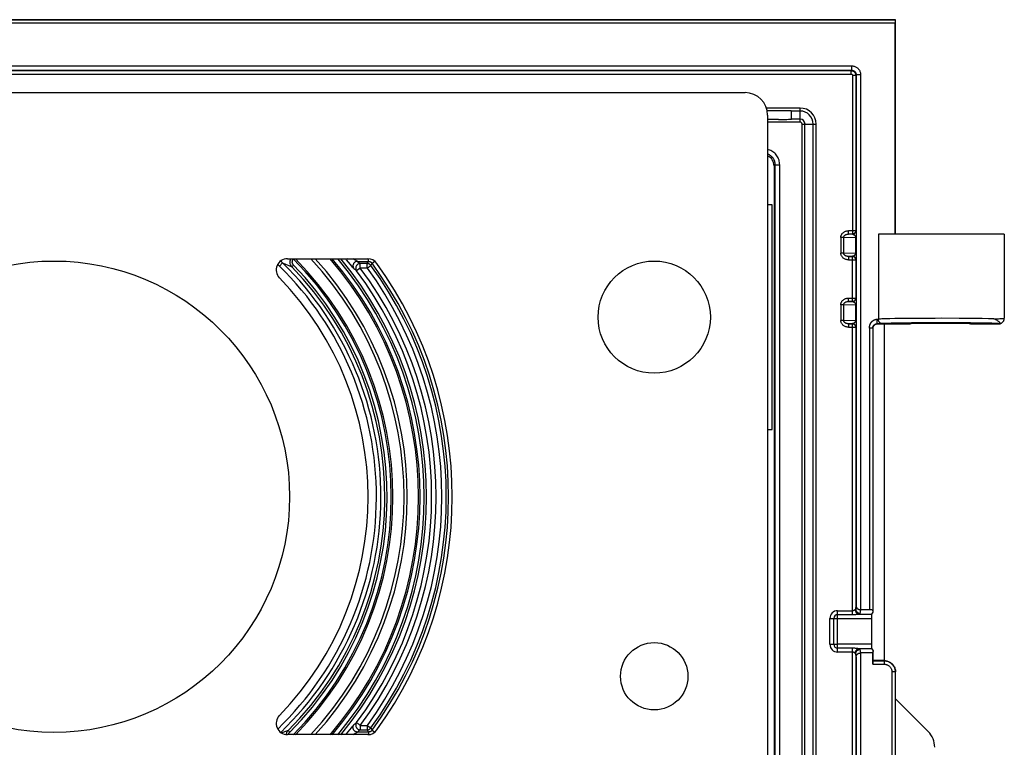
# Model space of a CAD drawing. Units: millimetres. Extents: x -44 to 44, y -58 to 57.
# Drawn here: x 0 to 44, y 24 to 57 of the extents above; entities that cross this region are included whole.
import ezdxf

# ---------------------------------------------------------------- set-up
doc = ezdxf.new("R2010")
doc.units = ezdxf.units.MM
doc.header["$LTSCALE"] = 16.335
doc.layers.get('0').update_dxf_attribs({"linetype": 'CONTINUOUS'})
for name, color, linetype in [('ASSI', 7, 'CONTINUOUS'), ('DRAFT', 7, 'CONTINUOUS'), ('RACCORDO', 7, 'CONTINUOUS')]:
    doc.layers.add(name, color=color, linetype=linetype)

msp = doc.modelspace()

# ---------------------------------------------------------------- linework, layer by layer
at = {"color": 7, "linetype": 'CONTINUOUS'}
for p, q in [((34.768, 52.746), (33.266, 52.746)), ((34.029, 52.623), (33.297, 52.629)), ((33.801, 52.239), (33.318, 52.236)), ((34.162, 52.621), (34.029, 52.623)), ((34.07, 52.242), (34.184, 52.243)), ((34.234, 52.62), (34.162, 52.621)), ((34.184, 52.243), (34.247, 52.245)), ((34.277, 52.619), (34.234, 52.62)), ((34.247, 52.245), (34.286, 52.246)), ((34.302, 52.619), (34.277, 52.619)), ((34.286, 52.246), (34.311, 52.246)), ((34.319, 52.618), (34.302, 52.619)), ((34.311, 52.246), (34.325, 52.247)), ((34.33, 52.618), (34.319, 52.618)), ((34.325, 52.247), (34.338, 52.247)), ((34.333, 52.617), (34.331, 52.618)), ((34.343, 52.617), (34.333, 52.617)), ((34.338, 52.247), (34.346, 52.248)), ((34.349, 52.617), (34.343, 52.617)), ((34.346, 52.248), (34.351, 52.248)), ((34.356, 52.616), (34.349, 52.617)), ((34.351, 52.248), (34.356, 52.248)), ((34.356, 52.248), (34.361, 52.248)), ((34.361, 52.248), (34.365, 52.249)), ((34.38, 52.582), (34.38, 52.614)), ((34.38, 52.523), (34.38, 52.582)), ((34.38, 52.375), (34.38, 52.523)), ((34.38, 52.281), (34.38, 52.375)), ((34.38, 52.251), (34.38, 52.281)), ((34.768, 52.118), (33.318, 52.118)), ((33.518, 48.432), (33.318, 48.432)), ((33.518, 38.432), (33.518, 48.432)), ((38.518, 43.132), (38.518, 28.132)), ((33.318, 38.432), (33.518, 38.432)), ((37.963, 30.206), (38.018, 30.295)), ((38.018, 30.295), (38.008, 30.372)), ((37.948, 30.008), (37.948, 28.856)), ((37.963, 28.658), (38.018, 28.57)), ((38.018, 28.57), (38.005, 28.471)), ((38.018, 28.132), (38.018, 28.57)), ((38.008, 28.123), (38.018, 28.132)), ((38.518, 28.132), (38.018, 28.132)), ((39.018, 26.432), (40.475, 24.975))]:
    msp.add_line(p, q, dxfattribs=at)
at = {"color": 253, "linetype": 'CONTINUOUS'}
for p, q in [((33.783, 52.625), (33.298, 52.625)), ((33.783, 52.239), (33.318, 52.239)), ((34.768, 52.614), (34.38, 52.614)), ((34.768, 52.251), (34.38, 52.251)), ((36.441, 30.008), (37.948, 30.008)), ((37.381, 30.206), (37.963, 30.206)), ((37.948, 28.856), (36.441, 28.856)), ((37.963, 28.658), (37.381, 28.658))]:
    msp.add_line(p, q, dxfattribs=at)
at = {"color": 7, "linetype": 'CONTINUOUS'}
for points in [[(33.801, 52.239), (33.817, 52.239), (34.07, 52.242)], [(34.363, 52.616), (34.36, 52.616), (34.356, 52.616)], [(34.38, 52.614), (34.378, 52.614), (34.376, 52.615), (34.373, 52.615), (34.371, 52.615), (34.368, 52.616), (34.363, 52.616)], [(34.365, 52.249), (34.367, 52.249), (34.372, 52.249)], [(34.372, 52.249), (34.374, 52.25), (34.375, 52.25), (34.377, 52.25), (34.378, 52.251), (34.38, 52.251)]]:
    msp.add_lwpolyline(points, dxfattribs=at)
msp.add_circle((1.518, 35.432), 10.5, dxfattribs=at)
for centre, major_axis, ratio, start_param, end_param in [((37.965, 30.008), (0, 0.2), 0.087489, 0.139626, 1.570796), ((37.965, 28.856), (0, 0.2), 0.087489, -4.712389, -3.281219), ((39.767, 24.268), (0.925, 0.383), 0.999286, -0.392447, 0.392447)]:
    msp.add_ellipse(centre, major_axis=major_axis, ratio=ratio, start_param=start_param, end_param=end_param, dxfattribs=at)
at = {"layer": 'ASSI', "color": 253, "linetype": 'CONTINUOUS'}
for p, q in [((-34.029, 54.629), (37.064, 54.629)), ((-34.029, 54.429), (37.064, 54.429)), ((-34.012, 54.412), (37.047, 54.412)), ((37.064, 54.429), (37.047, 54.412)), ((37.047, 54.262), (37.047, 54.412)), ((37.064, 54.629), (37.064, 54.429)), ((-34.012, 54.262), (37.047, 54.262)), ((37.097, 54.212), (37.097, 47.13)), ((37.097, 54.212), (37.247, 54.212)), ((37.264, 54.229), (37.247, 54.212)), ((37.247, 54.212), (37.247, 47.28)), ((37.264, 54.229), (37.264, 30.567)), ((37.464, 54.229), (37.264, 54.229)), ((37.464, 54.229), (37.464, 30.393)), ((34.768, 52.118), (34.768, 52.746)), ((34.854, 52.032), (35.481, 52.032)), ((34.986, -55.55), (34.986, 52.032)), ((35.349, -55.55), (35.349, 52.032)), ((36.583, 46.982), (36.583, 46.282)), ((36.711, 46.982), (36.583, 46.982)), ((36.711, 46.282), (36.711, 46.982)), ((37.241, 46.967), (36.711, 46.982)), ((36.929, 47.13), (36.929, 47.28)), ((37.247, 47.28), (36.929, 47.28)), ((37.097, 47.13), (36.929, 47.13)), ((37.102, 47.125), (36.929, 47.13)), ((37.102, 47.125), (37.097, 47.13)), ((37.241, 46.967), (37.241, 46.298)), ((37.241, 46.967), (37.263, 46.967)), ((37.252, 47.275), (37.247, 47.28)), ((37.257, 47.235), (37.258, 47.225)), ((37.258, 47.225), (37.258, 47.215)), ((37.258, 47.215), (37.259, 47.203)), ((37.259, 47.203), (37.259, 47.191)), ((37.259, 47.191), (37.26, 47.172)), ((37.26, 47.172), (37.261, 47.152)), ((37.261, 47.152), (37.261, 47.125)), ((37.261, 47.125), (37.262, 47.096)), ((37.262, 47.096), (37.262, 47.062)), ((37.262, 47.062), (37.263, 47.022)), ((37.263, 47.022), (37.263, 46.978)), ((36.711, 46.282), (36.583, 46.282)), ((36.711, 46.282), (37.241, 46.298)), ((37.102, 46.14), (36.929, 46.135)), ((36.929, 46.135), (36.929, 45.985)), ((36.929, 46.135), (37.097, 46.135)), ((37.097, 46.135), (37.102, 46.14)), ((37.097, 44.13), (37.097, 46.135)), ((37.241, 46.298), (37.263, 46.298)), ((37.26, 46.081), (37.259, 46.064)), ((37.261, 46.119), (37.26, 46.099)), ((37.26, 46.099), (37.26, 46.081)), ((37.262, 46.151), (37.261, 46.119)), ((37.263, 46.26), (37.262, 46.222)), ((37.262, 46.222), (37.262, 46.185)), ((37.262, 46.185), (37.262, 46.151)), ((36.929, 45.985), (37.247, 45.985)), ((37.247, 45.985), (37.247, 44.28)), ((36.583, 43.982), (36.583, 43.282)), ((36.711, 43.982), (36.583, 43.982)), ((36.711, 43.282), (36.711, 43.982)), ((37.241, 43.967), (36.711, 43.982)), ((36.929, 44.13), (36.929, 44.28)), ((36.929, 44.28), (37.247, 44.28)), ((36.929, 44.13), (37.097, 44.13)), ((37.102, 44.125), (36.929, 44.13)), ((37.097, 44.13), (37.102, 44.125)), ((37.241, 43.967), (37.241, 43.298)), ((37.241, 43.967), (37.263, 43.967)), ((37.247, 44.28), (37.252, 44.275)), ((37.258, 44.22), (37.259, 44.209)), ((37.259, 44.209), (37.259, 44.197)), ((37.259, 44.197), (37.26, 44.179)), ((37.26, 44.179), (37.26, 44.159)), ((37.26, 44.159), (37.261, 44.132)), ((37.261, 44.132), (37.262, 44.103)), ((37.262, 44.103), (37.262, 44.071)), ((37.262, 44.071), (37.263, 44.033)), ((37.263, 44.033), (37.263, 43.99)), ((36.711, 43.282), (36.583, 43.282)), ((36.711, 43.282), (37.241, 43.298)), ((37.102, 43.14), (36.929, 43.135)), ((36.929, 43.135), (36.929, 42.985)), ((36.929, 43.135), (37.097, 43.135)), ((37.097, 43.135), (37.102, 43.14)), ((37.097, 30.182), (37.097, 43.135)), ((37.241, 43.298), (37.263, 43.298)), ((37.26, 43.081), (37.259, 43.064)), ((37.261, 43.119), (37.26, 43.099)), ((37.26, 43.099), (37.26, 43.081)), ((37.262, 43.151), (37.261, 43.119)), ((37.263, 43.26), (37.262, 43.222)), ((37.262, 43.222), (37.262, 43.185)), ((37.262, 43.185), (37.262, 43.151)), ((38.209, 43.141), (38.209, 43.341)), ((38.209, 43.341), (38.255, 43.341)), ((38.209, 43.141), (38.415, 43.141)), ((38.346, 43.348), (38.296, 43.346)), ((38.407, 43.351), (38.346, 43.348)), ((38.485, 43.354), (38.407, 43.351)), ((38.58, 43.356), (38.485, 43.354)), ((38.553, 43.149), (38.504, 43.147)), ((38.613, 43.152), (38.553, 43.149)), ((38.76, 43.361), (38.58, 43.356)), ((38.688, 43.154), (38.613, 43.152)), ((38.832, 43.159), (38.688, 43.154)), ((38.988, 43.365), (38.76, 43.361)), ((39.017, 43.163), (38.832, 43.159)), ((39.372, 43.37), (38.988, 43.365)), ((39.332, 43.168), (39.017, 43.163)), ((39.728, 43.173), (39.332, 43.168)), ((39.972, 43.375), (39.372, 43.37)), ((40.313, 43.177), (39.728, 43.173)), ((40.79, 43.378), (39.972, 43.375)), ((41.064, 43.179), (40.313, 43.177)), ((41.068, 43.379), (40.79, 43.378)), ((36.929, 42.985), (37.247, 42.985)), ((37.247, 42.985), (37.247, 30.433)), ((37.858, 42.942), (37.858, 30.393)), ((38.008, 42.942), (37.858, 42.942)), ((38.008, 42.942), (38.008, 30.372)), ((36.441, 30.355), (37.097, 30.355)), ((36.441, 28.51), (36.441, 30.355)), ((37.247, 30.433), (37.264, 30.567)), ((37.447, 30.235), (37.467, 30.393)), ((36.095, 30.008), (36.441, 30.008)), ((36.095, 28.856), (36.095, 30.008)), ((36.268, 28.856), (36.268, 30.008)), ((36.441, 30.182), (37.097, 30.182)), ((36.095, 28.856), (36.441, 28.856)), ((37.097, 28.683), (36.441, 28.683)), ((37.097, -34.87), (37.097, 28.683)), ((37.34, 28.663), (37.29, 28.669)), ((37.467, 28.471), (37.447, 28.63)), ((37.097, 28.51), (36.441, 28.51)), ((37.247, 28.432), (37.247, -34.72)), ((37.264, 28.298), (37.247, 28.432)), ((37.264, 28.298), (37.264, -51.433)), ((37.464, 28.471), (37.464, -51.607)), ((38.008, 28.123), (38.508, 28.123)), ((38.518, 28.132), (38.508, 28.123)), ((38.508, 28.123), (38.508, 27.973)), ((38.005, 27.973), (38.508, 27.973)), ((39.008, 27.623), (38.858, 27.623)), ((38.858, 27.623), (38.858, -34.883)), ((39.018, 27.632), (39.008, 27.623)), ((39.008, 27.623), (39.008, -34.677))]:
    msp.add_line(p, q, dxfattribs=at)
at = {"layer": 'ASSI', "color": 7, "linetype": 'CONTINUOUS'}
for p, q in [((34.854, -55.398), (34.854, 52.032)), ((35.481, -55.398), (35.481, 52.032)), ((38.255, 47.132), (38.255, 43.341)), ((43.867, 47.132), (38.255, 47.132)), ((43.868, 47.132), (43.868, 43.382)), ((37.209, 46.085), (37.198, 46.096)), ((37.247, 45.985), (37.252, 45.992)), ((37.198, 44.168), (37.209, 44.18)), ((37.209, 43.085), (37.198, 43.096)), ((38.518, 43.132), (38.518, 28.132)), ((37.247, 42.985), (37.252, 42.992)), ((37.858, 30.393), (37.464, 30.393)), ((38.005, 28.471), (37.464, 28.471)), ((38.005, 27.973), (38.005, 28.471)), ((39.018, -34.668), (39.018, 27.632)), ((39.018, 26.432), (40.475, 24.975))]:
    msp.add_line(p, q, dxfattribs=at)
at = {"layer": 'ASSI', "color": 253, "linetype": 'CONTINUOUS'}
for points in [[(37.047, 54.412), (37.055, 54.412), (37.064, 54.412), (37.072, 54.411), (37.081, 54.409), (37.09, 54.408), (37.099, 54.405), (37.108, 54.403), (37.118, 54.399), (37.127, 54.396), (37.137, 54.391), (37.147, 54.386), (37.156, 54.38), (37.166, 54.373), (37.176, 54.366), (37.185, 54.357), (37.194, 54.348), (37.203, 54.338), (37.211, 54.328), (37.218, 54.316), (37.225, 54.305), (37.231, 54.292), (37.236, 54.28), (37.24, 54.267), (37.243, 54.253), (37.245, 54.24), (37.247, 54.226), (37.247, 54.212)], [(37.064, 54.629), (37.094, 54.628), (37.124, 54.624), (37.153, 54.619), (37.182, 54.611), (37.21, 54.601), (37.238, 54.589), (37.264, 54.575), (37.289, 54.559), (37.313, 54.542), (37.336, 54.522), (37.357, 54.501), (37.377, 54.478), (37.394, 54.454), (37.41, 54.429), (37.424, 54.402), (37.436, 54.375), (37.446, 54.347), (37.454, 54.318), (37.46, 54.289), (37.463, 54.259), (37.464, 54.229)], [(37.064, 54.429), (37.079, 54.428), (37.094, 54.427), (37.109, 54.424), (37.123, 54.42), (37.137, 54.415), (37.151, 54.409), (37.164, 54.402), (37.177, 54.394), (37.189, 54.385), (37.2, 54.375), (37.211, 54.365), (37.221, 54.354), (37.229, 54.342), (37.237, 54.329), (37.244, 54.316), (37.25, 54.302), (37.255, 54.288), (37.259, 54.273), (37.262, 54.259), (37.264, 54.244), (37.264, 54.229)], [(37.047, 54.262), (37.049, 54.262), (37.051, 54.262), (37.054, 54.262), (37.056, 54.261), (37.058, 54.261), (37.06, 54.261), (37.063, 54.26), (37.065, 54.259), (37.067, 54.258), (37.07, 54.257), (37.072, 54.256), (37.075, 54.254), (37.077, 54.252), (37.08, 54.251), (37.082, 54.248), (37.084, 54.246), (37.086, 54.244), (37.088, 54.241), (37.09, 54.238), (37.092, 54.235), (37.093, 54.232), (37.094, 54.229), (37.096, 54.226), (37.096, 54.222), (37.097, 54.219), (37.097, 54.216), (37.097, 54.212)], [(36.583, 46.982), (36.583, 47.002), (36.586, 47.022), (36.589, 47.041), (36.595, 47.061), (36.602, 47.08), (36.611, 47.1), (36.621, 47.119), (36.633, 47.137), (36.647, 47.155), (36.662, 47.172), (36.68, 47.189), (36.699, 47.205), (36.72, 47.219), (36.742, 47.233), (36.765, 47.245), (36.791, 47.255), (36.817, 47.264), (36.844, 47.271), (36.872, 47.276), (36.9, 47.279), (36.929, 47.28)], [(36.711, 46.982), (36.712, 46.992), (36.713, 47.002), (36.715, 47.012), (36.719, 47.022), (36.723, 47.031), (36.728, 47.041), (36.735, 47.05), (36.742, 47.059), (36.751, 47.068), (36.761, 47.077), (36.772, 47.085), (36.784, 47.093), (36.797, 47.1), (36.811, 47.107), (36.826, 47.113), (36.842, 47.118), (36.858, 47.122), (36.875, 47.125), (36.893, 47.128), (36.911, 47.129), (36.929, 47.13)], [(37.102, 47.125), (37.118, 47.125), (37.134, 47.128), (37.149, 47.132), (37.163, 47.138), (37.177, 47.145), (37.191, 47.153), (37.203, 47.163), (37.214, 47.174), (37.224, 47.187), (37.232, 47.2), (37.239, 47.214), (37.245, 47.228), (37.249, 47.243), (37.252, 47.259), (37.252, 47.275)], [(37.102, 47.125), (37.108, 47.124), (37.114, 47.123), (37.119, 47.123), (37.124, 47.121), (37.129, 47.12), (37.134, 47.119), (37.139, 47.117), (37.143, 47.115), (37.148, 47.114), (37.152, 47.112), (37.156, 47.11), (37.16, 47.107), (37.164, 47.105), (37.168, 47.103), (37.172, 47.1), (37.175, 47.098), (37.179, 47.095), (37.182, 47.093), (37.185, 47.09), (37.188, 47.087), (37.191, 47.084), (37.194, 47.081), (37.197, 47.078), (37.2, 47.075), (37.203, 47.072), (37.205, 47.069), (37.208, 47.066), (37.21, 47.063), (37.212, 47.059), (37.215, 47.056), (37.217, 47.053), (37.219, 47.05), (37.221, 47.046), (37.222, 47.043), (37.224, 47.039), (37.226, 47.036), (37.227, 47.032), (37.229, 47.029), (37.23, 47.025), (37.232, 47.021), (37.233, 47.017), (37.235, 47.012), (37.236, 47.008), (37.237, 47.003), (37.238, 46.998), (37.239, 46.993), (37.24, 46.988), (37.241, 46.983), (37.241, 46.978), (37.241, 46.972), (37.241, 46.967)], [(37.252, 47.275), (37.253, 47.274), (37.253, 47.273), (37.254, 47.271), (37.254, 47.269), (37.255, 47.266), (37.255, 47.263), (37.255, 47.26), (37.256, 47.257), (37.256, 47.253), (37.256, 47.249), (37.257, 47.245), (37.257, 47.24), (37.257, 47.235)], [(36.929, 45.985), (36.895, 45.987), (36.862, 45.991), (36.83, 45.997), (36.799, 46.006), (36.77, 46.018), (36.742, 46.032), (36.716, 46.047), (36.693, 46.065), (36.671, 46.083), (36.652, 46.103), (36.636, 46.124), (36.621, 46.146), (36.609, 46.167), (36.6, 46.19), (36.592, 46.212), (36.587, 46.235), (36.584, 46.259), (36.583, 46.282)], [(36.929, 46.135), (36.908, 46.135), (36.887, 46.137), (36.867, 46.141), (36.847, 46.145), (36.828, 46.151), (36.811, 46.158), (36.795, 46.165), (36.78, 46.174), (36.766, 46.183), (36.755, 46.193), (36.744, 46.203), (36.735, 46.214), (36.728, 46.225), (36.722, 46.236), (36.717, 46.247), (36.714, 46.259), (36.712, 46.271), (36.711, 46.282)], [(37.241, 46.298), (37.241, 46.292), (37.241, 46.285), (37.24, 46.279), (37.239, 46.273), (37.238, 46.266), (37.237, 46.26), (37.235, 46.254), (37.233, 46.247), (37.231, 46.241), (37.229, 46.235), (37.226, 46.229), (37.223, 46.224), (37.22, 46.218), (37.217, 46.213), (37.214, 46.207), (37.21, 46.202), (37.207, 46.197), (37.203, 46.193), (37.199, 46.188), (37.195, 46.184), (37.19, 46.179), (37.186, 46.175), (37.181, 46.171), (37.176, 46.168), (37.171, 46.164), (37.166, 46.161), (37.16, 46.157), (37.155, 46.154), (37.149, 46.152), (37.143, 46.149), (37.137, 46.147), (37.13, 46.145), (37.124, 46.143), (37.117, 46.142), (37.11, 46.141), (37.102, 46.14)], [(37.102, 46.14), (37.118, 46.139), (37.134, 46.137), (37.149, 46.133), (37.163, 46.127), (37.177, 46.12), (37.191, 46.111), (37.203, 46.101), (37.214, 46.09), (37.224, 46.078), (37.232, 46.065), (37.24, 46.051), (37.245, 46.036), (37.249, 46.022), (37.251, 46.008), (37.252, 45.994)], [(37.259, 46.064), (37.258, 46.048), (37.258, 46.041), (37.258, 46.034), (37.257, 46.028), (37.257, 46.022), (37.256, 46.016), (37.256, 46.011), (37.255, 46.006), (37.255, 46.002), (37.255, 45.998), (37.254, 45.995), (37.254, 45.993), (37.253, 45.992), (37.252, 45.992)], [(36.583, 43.982), (36.583, 44.002), (36.586, 44.022), (36.589, 44.041), (36.595, 44.061), (36.602, 44.08), (36.611, 44.1), (36.621, 44.119), (36.633, 44.137), (36.647, 44.155), (36.662, 44.172), (36.68, 44.189), (36.699, 44.205), (36.72, 44.219), (36.742, 44.233), (36.765, 44.245), (36.791, 44.255), (36.817, 44.264), (36.844, 44.271), (36.872, 44.276), (36.9, 44.279), (36.929, 44.28)], [(36.711, 43.982), (36.712, 43.992), (36.713, 44.002), (36.715, 44.012), (36.719, 44.022), (36.723, 44.031), (36.728, 44.041), (36.735, 44.05), (36.742, 44.059), (36.751, 44.068), (36.761, 44.077), (36.772, 44.085), (36.784, 44.093), (36.797, 44.1), (36.811, 44.107), (36.826, 44.113), (36.842, 44.118), (36.858, 44.122), (36.875, 44.125), (36.893, 44.128), (36.911, 44.129), (36.929, 44.13)], [(37.102, 44.125), (37.118, 44.125), (37.134, 44.128), (37.149, 44.132), (37.163, 44.138), (37.177, 44.145), (37.191, 44.153), (37.203, 44.163), (37.214, 44.174), (37.224, 44.187), (37.232, 44.2), (37.239, 44.214), (37.245, 44.228), (37.249, 44.243), (37.252, 44.259), (37.252, 44.275)], [(37.102, 44.125), (37.108, 44.124), (37.114, 44.123), (37.119, 44.123), (37.124, 44.121), (37.129, 44.12), (37.134, 44.119), (37.139, 44.117), (37.143, 44.115), (37.148, 44.114), (37.152, 44.112), (37.156, 44.11), (37.16, 44.107), (37.164, 44.105), (37.168, 44.103), (37.172, 44.1), (37.175, 44.098), (37.179, 44.095), (37.182, 44.093), (37.185, 44.09), (37.188, 44.087), (37.191, 44.084), (37.194, 44.081), (37.197, 44.078), (37.2, 44.075), (37.203, 44.072), (37.205, 44.069), (37.208, 44.066), (37.21, 44.063), (37.212, 44.059), (37.215, 44.056), (37.217, 44.053), (37.219, 44.05), (37.221, 44.046), (37.222, 44.043), (37.224, 44.039), (37.226, 44.036), (37.227, 44.032), (37.229, 44.029), (37.23, 44.025), (37.232, 44.021), (37.233, 44.017), (37.235, 44.012), (37.236, 44.008), (37.237, 44.003), (37.238, 43.998), (37.239, 43.993), (37.24, 43.988), (37.241, 43.983), (37.241, 43.978), (37.241, 43.972), (37.241, 43.967)], [(37.252, 44.275), (37.253, 44.274), (37.253, 44.273), (37.254, 44.271), (37.254, 44.269), (37.255, 44.266), (37.255, 44.263), (37.255, 44.26), (37.256, 44.257), (37.256, 44.253), (37.256, 44.249), (37.257, 44.245), (37.257, 44.24), (37.257, 44.235)], [(37.257, 44.235), (37.258, 44.225), (37.258, 44.22)], [(36.929, 42.985), (36.895, 42.987), (36.862, 42.991), (36.83, 42.997), (36.799, 43.006), (36.77, 43.018), (36.742, 43.032), (36.716, 43.047), (36.693, 43.065), (36.671, 43.083), (36.652, 43.103), (36.636, 43.124), (36.621, 43.146), (36.609, 43.167), (36.6, 43.19), (36.592, 43.212), (36.587, 43.235), (36.584, 43.259), (36.583, 43.282)], [(36.929, 43.135), (36.908, 43.135), (36.887, 43.137), (36.867, 43.141), (36.847, 43.145), (36.828, 43.151), (36.811, 43.158), (36.795, 43.165), (36.78, 43.174), (36.766, 43.183), (36.755, 43.193), (36.744, 43.203), (36.735, 43.214), (36.728, 43.225), (36.722, 43.236), (36.717, 43.247), (36.714, 43.259), (36.712, 43.271), (36.711, 43.282)], [(37.241, 43.298), (37.241, 43.292), (37.241, 43.285), (37.24, 43.279), (37.239, 43.273), (37.238, 43.266), (37.237, 43.26), (37.235, 43.254), (37.233, 43.247), (37.231, 43.241), (37.229, 43.235), (37.226, 43.229), (37.223, 43.224), (37.22, 43.218), (37.217, 43.213), (37.214, 43.207), (37.21, 43.202), (37.207, 43.197), (37.203, 43.193), (37.199, 43.188), (37.195, 43.184), (37.19, 43.179), (37.186, 43.175), (37.181, 43.171), (37.176, 43.168), (37.171, 43.164), (37.166, 43.161), (37.16, 43.157), (37.155, 43.154), (37.149, 43.152), (37.143, 43.149), (37.137, 43.147), (37.13, 43.145), (37.124, 43.143), (37.117, 43.142), (37.11, 43.141), (37.102, 43.14)], [(37.102, 43.14), (37.118, 43.139), (37.134, 43.137), (37.149, 43.133), (37.163, 43.127), (37.177, 43.12), (37.191, 43.111), (37.203, 43.101), (37.214, 43.09), (37.224, 43.078), (37.232, 43.065), (37.24, 43.051), (37.245, 43.036), (37.249, 43.022), (37.251, 43.008), (37.252, 42.994)], [(37.259, 43.064), (37.258, 43.048), (37.258, 43.041), (37.258, 43.034), (37.257, 43.028), (37.257, 43.022), (37.256, 43.016), (37.256, 43.011), (37.255, 43.006), (37.255, 43.002), (37.255, 42.998), (37.254, 42.995), (37.254, 42.993), (37.253, 42.992), (37.252, 42.992)], [(37.858, 42.942), (37.858, 42.952), (37.858, 42.963), (37.859, 42.973), (37.859, 42.983), (37.86, 42.993), (37.862, 43.004), (37.863, 43.014), (37.864, 43.024), (37.866, 43.034), (37.868, 43.044), (37.871, 43.054), (37.873, 43.064), (37.876, 43.074), (37.879, 43.084), (37.882, 43.094), (37.886, 43.103), (37.89, 43.113), (37.894, 43.122), (37.898, 43.132), (37.903, 43.141), (37.907, 43.15), (37.912, 43.159), (37.918, 43.168), (37.923, 43.177), (37.929, 43.185), (37.935, 43.194), (37.941, 43.202), (37.948, 43.21), (37.954, 43.218), (37.961, 43.226), (37.968, 43.233), (37.975, 43.241), (37.983, 43.248), (37.991, 43.255), (37.998, 43.262), (38.006, 43.268), (38.015, 43.274), (38.023, 43.28), (38.032, 43.286), (38.041, 43.292), (38.05, 43.297), (38.059, 43.302), (38.068, 43.307), (38.077, 43.311), (38.087, 43.316), (38.096, 43.319), (38.106, 43.323), (38.116, 43.326), (38.126, 43.329), (38.136, 43.332), (38.146, 43.334), (38.157, 43.336), (38.167, 43.338), (38.177, 43.339), (38.188, 43.34), (38.198, 43.341), (38.209, 43.341)], [(38.008, 42.942), (38.008, 42.948), (38.008, 42.954), (38.009, 42.96), (38.009, 42.965), (38.01, 42.971), (38.011, 42.977), (38.012, 42.983), (38.013, 42.988), (38.015, 42.994), (38.016, 43), (38.018, 43.005), (38.02, 43.011), (38.022, 43.016), (38.024, 43.021), (38.027, 43.026), (38.029, 43.031), (38.032, 43.037), (38.035, 43.041), (38.038, 43.046), (38.041, 43.051), (38.044, 43.056), (38.047, 43.06), (38.05, 43.065), (38.054, 43.069), (38.058, 43.073), (38.061, 43.077), (38.065, 43.081), (38.069, 43.085), (38.073, 43.089), (38.077, 43.092), (38.081, 43.096), (38.085, 43.099), (38.09, 43.103), (38.094, 43.106), (38.099, 43.109), (38.103, 43.111), (38.108, 43.114), (38.113, 43.117), (38.117, 43.119), (38.122, 43.122), (38.127, 43.124), (38.132, 43.126), (38.137, 43.128), (38.142, 43.13), (38.147, 43.131), (38.152, 43.133), (38.157, 43.134), (38.162, 43.136), (38.167, 43.137), (38.172, 43.138), (38.177, 43.139), (38.183, 43.139), (38.188, 43.14), (38.193, 43.14), (38.198, 43.141), (38.203, 43.141), (38.209, 43.141)], [(38.296, 43.346), (38.274, 43.345), (38.255, 43.344)], [(38.504, 43.147), (38.483, 43.146), (38.464, 43.145), (38.446, 43.144), (38.43, 43.142), (38.415, 43.141)], [(37.097, 30.355), (37.107, 30.355), (37.116, 30.357), (37.126, 30.358), (37.136, 30.361), (37.145, 30.365), (37.154, 30.369), (37.163, 30.373), (37.172, 30.378), (37.18, 30.382), (37.188, 30.387), (37.195, 30.391), (37.202, 30.395), (37.208, 30.399), (37.214, 30.402), (37.219, 30.405)], [(37.219, 30.405), (37.224, 30.407), (37.23, 30.41), (37.234, 30.413), (37.238, 30.416), (37.241, 30.419), (37.244, 30.423), (37.246, 30.426), (37.247, 30.429), (37.247, 30.433)], [(37.219, 30.405), (37.221, 30.385), (37.225, 30.365), (37.23, 30.346), (37.237, 30.328), (37.245, 30.31), (37.254, 30.293), (37.265, 30.277), (37.277, 30.263), (37.29, 30.25), (37.303, 30.238), (37.318, 30.228), (37.333, 30.22), (37.349, 30.214), (37.365, 30.209), (37.381, 30.206)], [(37.247, 30.433), (37.249, 30.412), (37.252, 30.391), (37.257, 30.371), (37.265, 30.352), (37.274, 30.334), (37.286, 30.316), (37.299, 30.3), (37.314, 30.286), (37.33, 30.273), (37.348, 30.261), (37.366, 30.252), (37.386, 30.244), (37.406, 30.239), (37.427, 30.236), (37.447, 30.235)], [(37.097, 30.182), (37.12, 30.182), (37.142, 30.182), (37.164, 30.183), (37.186, 30.185), (37.209, 30.187), (37.23, 30.189), (37.251, 30.191), (37.271, 30.193), (37.29, 30.195), (37.341, 30.202)], [(37.341, 30.202), (37.355, 30.204), (37.368, 30.205), (37.381, 30.206)], [(37.381, 30.206), (37.394, 30.209), (37.406, 30.212), (37.416, 30.215), (37.425, 30.218), (37.433, 30.221), (37.439, 30.225), (37.443, 30.228), (37.446, 30.231), (37.447, 30.235)], [(37.29, 28.669), (37.271, 28.672), (37.251, 28.674), (37.23, 28.676), (37.209, 28.678), (37.187, 28.68), (37.165, 28.681), (37.143, 28.682), (37.12, 28.683), (37.097, 28.683)], [(37.219, 28.46), (37.221, 28.48), (37.225, 28.499), (37.23, 28.518), (37.237, 28.537), (37.245, 28.555), (37.254, 28.572), (37.265, 28.587), (37.277, 28.602), (37.29, 28.615), (37.303, 28.626), (37.318, 28.636), (37.333, 28.645), (37.349, 28.651), (37.365, 28.656), (37.381, 28.658)], [(37.247, 28.432), (37.249, 28.453), (37.252, 28.473), (37.257, 28.493), (37.265, 28.512), (37.274, 28.531), (37.286, 28.548), (37.299, 28.564), (37.314, 28.579), (37.33, 28.592), (37.348, 28.603), (37.366, 28.613), (37.386, 28.62), (37.406, 28.626), (37.427, 28.629), (37.447, 28.63)], [(37.381, 28.658), (37.368, 28.659), (37.355, 28.661), (37.34, 28.663)], [(37.447, 28.63), (37.446, 28.633), (37.443, 28.637), (37.439, 28.64), (37.433, 28.643), (37.425, 28.646), (37.416, 28.649), (37.406, 28.652), (37.394, 28.655), (37.381, 28.658)], [(37.219, 28.46), (37.214, 28.463), (37.208, 28.466), (37.202, 28.469), (37.195, 28.473), (37.188, 28.478), (37.18, 28.482), (37.172, 28.487), (37.163, 28.492), (37.154, 28.496), (37.145, 28.5), (37.136, 28.503), (37.126, 28.506), (37.117, 28.508), (37.107, 28.509), (37.097, 28.51)], [(37.247, 28.432), (37.247, 28.435), (37.246, 28.439), (37.244, 28.442), (37.241, 28.445), (37.238, 28.448), (37.234, 28.451), (37.23, 28.454), (37.224, 28.457), (37.219, 28.46)], [(38.508, 28.123), (38.545, 28.121), (38.582, 28.117), (38.619, 28.11), (38.655, 28.1), (38.691, 28.088), (38.725, 28.073), (38.758, 28.056), (38.79, 28.036), (38.82, 28.014), (38.848, 27.989), (38.874, 27.963), (38.899, 27.934), (38.921, 27.904), (38.941, 27.873), (38.958, 27.84), (38.973, 27.805), (38.986, 27.77), (38.995, 27.734), (39.002, 27.697), (39.006, 27.66), (39.008, 27.623)], [(38.508, 27.973), (38.534, 27.972), (38.56, 27.969), (38.586, 27.964), (38.611, 27.957), (38.636, 27.948), (38.66, 27.938), (38.683, 27.926), (38.705, 27.912), (38.726, 27.896), (38.746, 27.879), (38.764, 27.861), (38.782, 27.841), (38.797, 27.82), (38.811, 27.798), (38.823, 27.775), (38.834, 27.751), (38.842, 27.726), (38.849, 27.7), (38.854, 27.675), (38.857, 27.649), (38.858, 27.623)]]:
    msp.add_lwpolyline(points, dxfattribs=at)
at = {"layer": 'ASSI', "color": 7, "linetype": 'CONTINUOUS'}
for points in [[(37.247, 47.28), (37.247, 47.264), (37.244, 47.249), (37.24, 47.234), (37.235, 47.219), (37.228, 47.205), (37.219, 47.192), (37.209, 47.18), (37.198, 47.168), (37.186, 47.159), (37.173, 47.15), (37.159, 47.143), (37.144, 47.137), (37.129, 47.133), (37.113, 47.131), (37.097, 47.13)], [(37.198, 46.096), (37.186, 46.106), (37.173, 46.115), (37.159, 46.122), (37.144, 46.127), (37.129, 46.132), (37.113, 46.134), (37.097, 46.135)], [(37.247, 45.985), (37.247, 46), (37.244, 46.016), (37.24, 46.031), (37.235, 46.045), (37.228, 46.059), (37.219, 46.073), (37.209, 46.085)], [(37.097, 44.13), (37.113, 44.131), (37.129, 44.133), (37.144, 44.137)], [(37.144, 44.137), (37.159, 44.143), (37.173, 44.15), (37.186, 44.159), (37.198, 44.168)], [(37.209, 44.18), (37.219, 44.192), (37.228, 44.205), (37.235, 44.219), (37.24, 44.234), (37.244, 44.249), (37.247, 44.264), (37.247, 44.28)], [(37.198, 43.096), (37.186, 43.106), (37.173, 43.115), (37.159, 43.122), (37.144, 43.127), (37.129, 43.132), (37.113, 43.134), (37.097, 43.135)], [(37.247, 42.985), (37.247, 43), (37.244, 43.016), (37.24, 43.031), (37.235, 43.045), (37.228, 43.059), (37.219, 43.073), (37.209, 43.085)], [(38.415, 43.141), (38.403, 43.142), (38.39, 43.144), (38.378, 43.147), (38.366, 43.151), (38.354, 43.157), (38.342, 43.164), (38.331, 43.172), (38.32, 43.181), (38.31, 43.192), (38.3, 43.204), (38.29, 43.217), (38.282, 43.231), (38.275, 43.247), (38.268, 43.264), (38.263, 43.282), (38.259, 43.301), (38.256, 43.321), (38.255, 43.341)], [(37.264, 30.567), (37.265, 30.556), (37.266, 30.545), (37.268, 30.534), (37.272, 30.522), (37.276, 30.511), (37.281, 30.5), (37.286, 30.49), (37.293, 30.479), (37.301, 30.469), (37.309, 30.459), (37.319, 30.449), (37.329, 30.44), (37.341, 30.432), (37.353, 30.424), (37.367, 30.417), (37.381, 30.41), (37.396, 30.404), (37.412, 30.4), (37.429, 30.396), (37.446, 30.394), (37.464, 30.393)], [(37.264, 28.298), (37.265, 28.308), (37.266, 28.32), (37.268, 28.331), (37.272, 28.342), (37.276, 28.353), (37.28, 28.364), (37.286, 28.375), (37.293, 28.385), (37.301, 28.396), (37.309, 28.406), (37.319, 28.415), (37.33, 28.424), (37.341, 28.433), (37.354, 28.441), (37.367, 28.448), (37.381, 28.455), (37.397, 28.46), (37.413, 28.465), (37.43, 28.468), (37.448, 28.471), (37.467, 28.471)], [(38.518, 28.132), (38.555, 28.131), (38.592, 28.127), (38.629, 28.12), (38.665, 28.11), (38.7, 28.098), (38.735, 28.083), (38.768, 28.065), (38.799, 28.045), (38.829, 28.023), (38.858, 27.999), (38.884, 27.972), (38.909, 27.944), (38.931, 27.914), (38.95, 27.882), (38.968, 27.85), (38.983, 27.815), (38.995, 27.78), (39.005, 27.744), (39.012, 27.707), (39.016, 27.67), (39.018, 27.632)]]:
    msp.add_lwpolyline(points, dxfattribs=at)
for centre, radius in [((28.268, 43.432), 2.5), ((28.268, 27.432), 1.5)]:
    msp.add_circle(centre, radius, dxfattribs=at)
for radius in [0.714, 0.0861]:
    msp.add_arc((34.768, 52.032), radius, 0, 90, dxfattribs=at)
at = {"layer": 'ASSI', "color": 253, "linetype": 'CONTINUOUS'}
for centre, radius, start, end in [((34.768, 52.032), 0.581, 0, 90), ((34.768, 52.032), 0.219, 0, 90), ((36.441, 30.008), 0.346, 90, 180), ((36.441, 30.008), 0.173, 90, 180), ((36.441, 28.856), 0.346, 180, 270), ((36.441, 28.856), 0.173, 180, 270)]:
    msp.add_arc(centre, radius, start, end, dxfattribs=at)
at = {"layer": 'ASSI', "color": 7, "linetype": 'CONTINUOUS'}
for centre, major_axis, ratio, start_param, end_param in [((41.018, 43.132), (1.35, 0), 0.017455, 0, 3.141593), ((37.858, 30.372), (0.15, 0), 0.140541, 0.017453, 1.570796), ((38.008, 27.973), (0, 0.15), 0.017455, 0.017453, 1.570796), ((39.767, 24.268), (0.925, 0.383), 0.999286, -0.392447, 0.392447)]:
    msp.add_ellipse(centre, major_axis=major_axis, ratio=ratio, start_param=start_param, end_param=end_param, dxfattribs=at)
at = {"layer": 'DRAFT', "color": 7, "linetype": 'CONTINUOUS'}
for p, q in [((39.018, 56.682), (-36.983, 56.682)), ((39.008, 56.673), (39.018, 56.682)), ((39.018, 47.132), (39.018, 56.682)), ((39.005, 47.132), (39.005, 56.523))]:
    msp.add_line(p, q, dxfattribs=at)
at = {"layer": 'DRAFT', "color": 253, "linetype": 'CONTINUOUS'}
for p, q in [((-36.512, 56.673), (39.008, 56.673)), ((39.005, 56.523), (-36.365, 56.523))]:
    msp.add_line(p, q, dxfattribs=at)
at = {"layer": 'DRAFT', "color": 7, "linetype": 'CONTINUOUS'}
msp.add_ellipse((39.008, 56.523), major_axis=(0, 0.15), ratio=0.017455, start_param=0.017453, end_param=1.570796, dxfattribs=at)
at = {"layer": 'RACCORDO', "color": 7, "linetype": 'CONTINUOUS'}
for p, q in [((-29.282, 53.432), (32.318, 53.432)), ((33.318, 52.432), (33.318, 21.232)), ((33.606, 50.171), (33.606, 13.519)), ((11.921, 46.032), (15.502, 46.032)), ((38.217, 43.132), (39.668, 43.132)), ((42.368, 43.132), (43.618, 43.132)), ((43.618, 43.132), (43.621, 43.132)), ((43.621, 43.132), (43.625, 43.132)), ((43.628, 43.132), (43.63, 43.132)), ((43.631, 43.132), (43.632, 43.133)), ((43.634, 43.133), (43.635, 43.133)), ((43.636, 43.133), (43.637, 43.133)), ((43.638, 43.133), (43.639, 43.133)), ((43.64, 43.133), (43.641, 43.133)), ((43.642, 43.133), (43.643, 43.133)), ((43.644, 43.133), (43.645, 43.133)), ((43.646, 43.133), (43.647, 43.133)), ((43.648, 43.133), (43.649, 43.133)), ((43.65, 43.133), (43.651, 43.133)), ((43.654, 43.134), (43.655, 43.134)), ((43.655, 43.134), (43.656, 43.134)), ((43.657, 43.134), (43.658, 43.134)), ((43.664, 43.135), (43.668, 43.136)), ((38.018, 30.295), (38.018, 42.932)), ((15.502, 24.832), (11.921, 24.832))]:
    msp.add_line(p, q, dxfattribs=at)
at = {"layer": 'RACCORDO', "color": 253, "linetype": 'CONTINUOUS'}
for p, q in [((33.659, 50.224), (33.606, 50.171)), ((33.659, 13.309), (33.659, 50.224)), ((33.659, 50.224), (33.859, 50.224)), ((33.859, 13.309), (33.859, 50.224)), ((11.57, 45.704), (11.71, 45.847)), ((11.71, 45.847), (11.841, 45.794)), ((11.841, 45.794), (11.979, 45.738)), ((11.979, 45.738), (12.124, 45.678)), ((12.196, 45.747), (12.124, 45.678)), ((14.182, 46.014), (14.204, 46.032)), ((14.61, 46.032), (14.558, 45.99)), ((14.727, 45.781), (14.558, 45.99)), ((14.79, 45.704), (14.727, 45.781)), ((14.823, 45.664), (14.79, 45.704)), ((14.948, 45.971), (14.848, 46.032)), ((14.981, 45.951), (14.948, 45.971)), ((15.042, 45.916), (15.534, 45.916)), ((15.042, 45.916), (15.124, 45.851)), ((15.124, 45.851), (15.167, 45.817)), ((15.167, 45.618), (15.167, 45.817)), ((15.483, 45.817), (15.167, 45.817)), ((15.483, 45.817), (15.534, 45.916)), ((15.483, 45.618), (15.483, 45.817)), ((15.534, 45.916), (15.534, 46.031)), ((15.618, 45.716), (15.633, 45.727)), ((15.644, 45.735), (15.694, 45.835)), ((15.694, 45.835), (15.814, 45.922)), ((14.883, 45.596), (14.964, 45.532)), ((14.964, 45.532), (15.006, 45.498)), ((15.167, 45.618), (15.006, 45.498)), ((15.483, 45.618), (15.167, 45.618)), ((38.209, 43.141), (38.217, 43.132)), ((41.794, 43.177), (41.064, 43.179)), ((41.849, 43.377), (41.068, 43.379)), ((42.36, 43.172), (41.794, 43.177)), ((42.455, 43.372), (41.849, 43.377)), ((42.761, 43.167), (42.36, 43.172)), ((42.885, 43.367), (42.455, 43.372)), ((43.022, 43.163), (42.761, 43.167)), ((43.175, 43.159), (43.022, 43.163)), ((43.31, 43.156), (43.175, 43.159)), ((43.406, 43.358), (43.251, 43.361)), ((38.018, 42.932), (38.008, 42.942)), ((11.96, 25.019), (11.786, 24.951)), ((12.03, 24.949), (11.96, 25.019)), ((14.558, 24.875), (14.771, 25.138)), ((14.926, 25.302), (14.883, 25.268)), ((15.006, 25.366), (14.926, 25.302)), ((15.066, 25.322), (15.055, 25.33)), ((15.167, 25.048), (15.086, 24.983)), ((15.167, 25.247), (15.167, 25.048)), ((15.167, 25.247), (15.483, 25.247)), ((15.167, 25.048), (15.483, 25.048)), ((15.483, 25.247), (15.483, 25.048)), ((15.483, 25.247), (15.644, 25.129)), ((15.483, 25.048), (15.534, 24.948)), ((15.644, 25.129), (15.694, 25.03)), ((15.694, 25.03), (15.814, 24.942)), ((11.786, 24.951), (11.665, 24.904)), ((14.61, 24.832), (14.558, 24.875)), ((14.848, 24.832), (14.948, 24.894)), ((15.086, 24.983), (15.042, 24.948)), ((15.534, 24.948), (15.042, 24.948)), ((15.534, 24.948), (15.534, 24.834))]:
    msp.add_line(p, q, dxfattribs=at)
for points in [[(33.859, 50.224), (33.857, 50.276), (33.851, 50.328), (33.841, 50.379), (33.828, 50.43), (33.81, 50.479), (33.789, 50.527), (33.765, 50.574), (33.737, 50.618), (33.706, 50.66), (33.672, 50.7), (33.635, 50.737), (33.595, 50.771), (33.553, 50.802), (33.509, 50.83), (33.463, 50.854), (33.415, 50.875), (33.365, 50.892), (33.318, 50.905)], [(33.659, 50.224), (33.657, 50.261), (33.653, 50.298), (33.646, 50.335), (33.637, 50.371), (33.624, 50.407), (33.609, 50.441), (33.592, 50.474), (33.572, 50.505), (33.55, 50.536), (33.525, 50.564), (33.499, 50.59), (33.471, 50.615), (33.441, 50.637), (33.409, 50.657), (33.376, 50.674), (33.342, 50.689), (33.318, 50.697)], [(11.57, 45.704), (11.542, 45.733), (11.517, 45.764), (11.496, 45.794)], [(11.71, 45.847), (11.693, 45.864), (11.678, 45.882), (11.664, 45.902), (11.653, 45.923), (11.642, 45.944), (11.642, 45.946)], [(12.124, 45.678), (12.108, 45.696), (12.093, 45.716), (12.079, 45.737), (12.068, 45.759), (12.059, 45.782), (12.051, 45.805), (12.045, 45.829), (12.042, 45.854), (12.04, 45.879), (12.04, 45.903), (12.043, 45.928), (12.047, 45.952), (12.054, 45.976), (12.062, 45.999), (12.073, 46.022), (12.078, 46.032)], [(12.196, 45.747), (12.185, 45.76), (12.175, 45.773), (12.166, 45.787), (12.158, 45.802), (12.152, 45.817), (12.147, 45.833), (12.143, 45.849), (12.141, 45.866), (12.14, 45.882), (12.14, 45.899), (12.142, 45.916), (12.145, 45.932), (12.149, 45.948), (12.155, 45.964), (12.162, 45.979), (12.171, 45.993), (12.18, 46.007), (12.191, 46.02)], [(14.165, 46.032), (14.172, 46.025), (14.182, 46.014)], [(14.883, 45.596), (14.879, 45.599), (14.874, 45.605), (14.867, 45.612), (14.859, 45.622), (14.848, 45.634), (14.836, 45.648), (14.823, 45.664)], [(15.042, 45.916), (15.021, 45.915), (15.001, 45.911), (14.98, 45.906), (14.961, 45.898), (14.942, 45.888), (14.925, 45.877), (14.908, 45.863), (14.894, 45.848), (14.881, 45.832), (14.869, 45.814), (14.86, 45.795), (14.853, 45.775), (14.847, 45.755), (14.844, 45.734), (14.843, 45.713), (14.845, 45.692), (14.848, 45.671), (14.854, 45.651), (14.862, 45.632), (14.871, 45.613), (14.883, 45.596)], [(15.167, 45.817), (15.146, 45.816), (15.125, 45.812), (15.105, 45.807), (15.086, 45.799), (15.067, 45.789), (15.049, 45.778), (15.033, 45.764), (15.019, 45.749), (15.005, 45.733), (14.994, 45.715), (14.985, 45.697), (14.977, 45.677), (14.972, 45.657), (14.969, 45.636), (14.968, 45.615), (14.969, 45.594), (14.972, 45.574), (14.978, 45.554), (14.985, 45.534), (14.995, 45.516), (15.006, 45.498)], [(15.042, 45.916), (15.039, 45.918), (15.033, 45.921), (15.026, 45.924), (15.017, 45.929), (15.007, 45.935), (14.995, 45.942), (14.981, 45.951)], [(15.644, 45.735), (15.631, 45.751), (15.616, 45.766), (15.6, 45.779), (15.583, 45.79), (15.564, 45.8), (15.545, 45.807), (15.525, 45.813), (15.504, 45.816), (15.483, 45.817)], [(15.483, 45.618), (15.499, 45.629), (15.515, 45.641), (15.531, 45.652), (15.546, 45.663), (15.56, 45.674), (15.587, 45.693)], [(15.534, 45.916), (15.549, 45.916), (15.565, 45.914), (15.58, 45.911), (15.595, 45.907), (15.61, 45.901), (15.624, 45.895), (15.637, 45.887), (15.65, 45.879), (15.663, 45.869), (15.674, 45.859), (15.685, 45.847), (15.694, 45.835)], [(15.587, 45.693), (15.598, 45.702), (15.618, 45.716)], [(15.633, 45.727), (15.638, 45.731), (15.642, 45.734), (15.644, 45.735)], [(43.251, 43.361), (43.166, 43.363), (42.885, 43.367)], [(43.63, 43.14), (43.609, 43.142), (43.584, 43.144), (43.553, 43.146), (43.515, 43.148), (43.472, 43.15), (43.424, 43.152), (43.31, 43.156)], [(43.406, 43.358), (43.481, 43.36), (43.611, 43.363)], [(43.611, 43.363), (43.665, 43.366), (43.713, 43.368), (43.754, 43.37), (43.789, 43.372), (43.817, 43.374), (43.84, 43.376), (43.855, 43.378), (43.865, 43.38), (43.868, 43.382)], [(43.664, 43.135), (43.657, 43.137), (43.646, 43.138), (43.63, 43.14)], [(11.892, 24.914), (11.901, 24.936), (11.913, 24.959), (11.926, 24.98), (11.942, 25), (11.96, 25.019)], [(14.771, 25.138), (14.808, 25.182), (14.823, 25.201), (14.837, 25.217), (14.849, 25.231), (14.859, 25.243), (14.868, 25.253), (14.874, 25.26), (14.88, 25.265), (14.883, 25.268)], [(15.042, 24.948), (15.021, 24.95), (15.001, 24.953), (14.98, 24.959), (14.961, 24.966), (14.942, 24.976), (14.925, 24.988), (14.908, 25.001), (14.894, 25.016), (14.881, 25.033), (14.869, 25.051), (14.86, 25.07), (14.853, 25.089), (14.847, 25.11), (14.844, 25.131), (14.843, 25.151), (14.845, 25.172), (14.848, 25.193), (14.854, 25.213), (14.862, 25.233), (14.871, 25.251), (14.883, 25.268)], [(15.006, 25.366), (14.995, 25.349), (14.985, 25.33), (14.978, 25.311), (14.972, 25.291), (14.969, 25.27), (14.968, 25.249), (14.969, 25.229), (14.972, 25.208), (14.977, 25.188), (14.985, 25.168), (14.994, 25.149), (15.005, 25.132), (15.019, 25.115), (15.033, 25.1), (15.049, 25.087), (15.067, 25.075), (15.086, 25.066), (15.105, 25.058), (15.125, 25.052), (15.146, 25.049), (15.167, 25.048)], [(15.055, 25.33), (15.037, 25.343), (15.03, 25.349), (15.024, 25.353), (15.019, 25.357), (15.015, 25.36), (15.012, 25.362), (15.009, 25.364), (15.007, 25.365), (15.006, 25.366)], [(15.167, 25.247), (15.151, 25.259), (15.136, 25.27), (15.12, 25.281), (15.105, 25.292), (15.091, 25.303), (15.066, 25.322)], [(15.483, 25.048), (15.504, 25.049), (15.525, 25.052), (15.545, 25.057), (15.564, 25.065), (15.583, 25.074), (15.6, 25.086), (15.616, 25.099), (15.631, 25.113), (15.644, 25.129)], [(15.694, 25.03), (15.685, 25.017), (15.674, 25.006), (15.663, 24.995), (15.65, 24.986), (15.637, 24.977), (15.624, 24.97), (15.61, 24.963), (15.595, 24.958), (15.58, 24.954), (15.565, 24.951), (15.549, 24.949), (15.534, 24.948)], [(11.874, 24.835), (11.874, 24.842), (11.878, 24.867)], [(11.878, 24.867), (11.884, 24.89), (11.892, 24.914)], [(11.973, 24.832), (11.976, 24.846), (11.979, 24.862), (11.985, 24.878), (11.991, 24.893), (11.999, 24.908), (12.008, 24.922), (12.019, 24.936), (12.03, 24.949)], [(14.948, 24.894), (14.982, 24.914), (14.995, 24.922), (15.008, 24.93), (15.018, 24.935), (15.026, 24.94), (15.033, 24.944), (15.039, 24.947), (15.042, 24.948)]]:
    msp.add_lwpolyline(points, dxfattribs=at)
at = {"layer": 'RACCORDO', "color": 7, "linetype": 'CONTINUOUS'}
for points in [[(38.018, 42.932), (38.019, 42.953), (38.022, 42.974), (38.027, 42.994), (38.035, 43.014), (38.045, 43.033), (38.056, 43.05), (38.069, 43.067), (38.084, 43.081), (38.1, 43.094), (38.118, 43.106), (38.137, 43.115), (38.156, 43.123), (38.177, 43.128), (38.197, 43.131), (38.217, 43.132)], [(43.677, 43.172), (43.668, 43.185), (43.654, 43.201), (43.637, 43.217), (43.616, 43.235), (43.592, 43.254), (43.563, 43.273), (43.531, 43.293), (43.493, 43.314), (43.452, 43.336), (43.406, 43.358)], [(43.651, 43.134), (43.652, 43.134), (43.653, 43.134)], [(43.658, 43.134), (43.659, 43.134), (43.66, 43.134), (43.66, 43.134), (43.661, 43.135), (43.662, 43.135), (43.662, 43.135), (43.663, 43.135), (43.664, 43.135)], [(43.668, 43.136), (43.675, 43.138), (43.682, 43.143), (43.684, 43.151), (43.683, 43.16), (43.677, 43.172)], [(43.668, 43.136), (43.677, 43.138), (43.686, 43.14), (43.696, 43.144), (43.707, 43.148)], [(43.707, 43.148), (43.72, 43.153), (43.733, 43.16), (43.748, 43.168), (43.763, 43.178), (43.778, 43.19), (43.793, 43.204), (43.807, 43.219), (43.82, 43.235), (43.832, 43.253), (43.842, 43.273), (43.851, 43.293), (43.858, 43.315), (43.864, 43.338), (43.867, 43.362), (43.868, 43.382)]]:
    msp.add_lwpolyline(points, dxfattribs=at)
for centre, radius, start, end in [((32.318, 52.432), 1, 0, 90), ((11.921, 45.532), 0.5, 90, 224.151), ((15.502, 45.532), 0.5, 35.8388, 90), ((1.518, 35.432), 17.75, 324.1612, 35.8388), ((1.518, 35.432), 14, 315.849, 44.151), ((11.921, 25.332), 0.5, 135.849, 270), ((15.502, 25.332), 0.5, 270, 324.1612)]:
    msp.add_arc(centre, radius, start, end, dxfattribs=at)
at = {"layer": 'RACCORDO', "color": 253, "linetype": 'CONTINUOUS'}
for radius, start, end in [(14.372, 313.9349, 45.6179), (14.572, 313.8998, 45.6179), (14.747, 315.0804, 44.0075), (14.847, 315.0804, 44.0075), (15.034, 315.1551, 44.7683), (15.104, 315.4208, 44.5764), (15.604, 317.2084, 42.7917), (15.746, 317.6833, 42.3176), (16.246, 319.2671, 40.7336), (16.316, 319.4793, 40.5177), (16.503, 320.0311, 39.8801), (16.603, 320.319, 39.6769), (16.778, 38.9936, 39.1806), (17.485, 323.8961, 36.1039), (17.584, 323.7296, 36.2704), (16.831, 323.2682, 36.7318), (17.031, 323.2682, 36.7318), (17.286, 323.8961, 36.1039), (16.778, 320.8193, 321.0062)]:
    msp.add_arc((1.518, 35.432), radius, start, end, dxfattribs=at)
at = {"layer": 'RACCORDO', "color": 7, "linetype": 'CONTINUOUS'}
msp.add_ellipse((33.106, 50.171), major_axis=(0.354, 0.354), ratio=0.998783, start_param=-0.784789, end_param=0.348839, dxfattribs=at)

doc.saveas('drawing.dxf')
